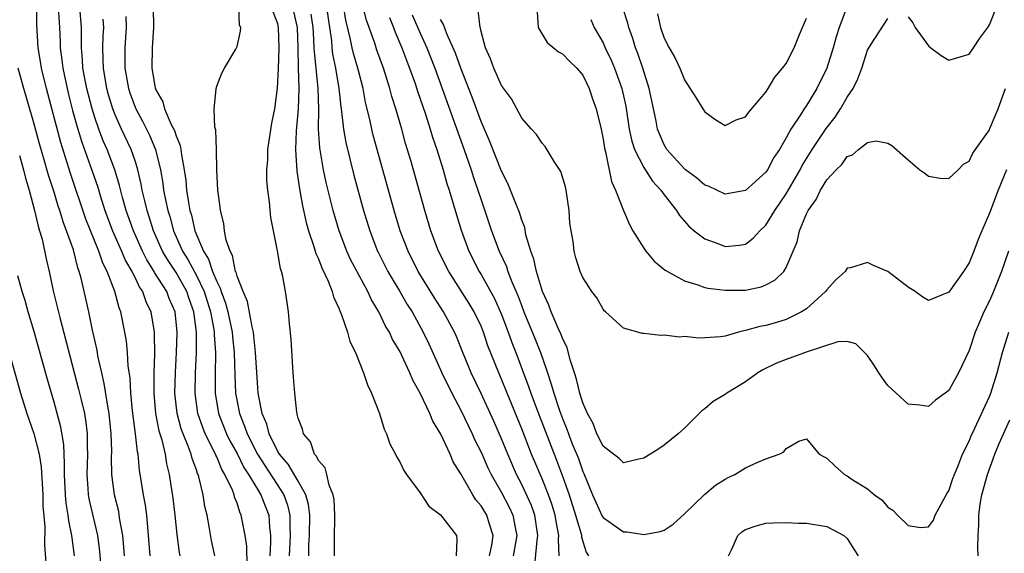
# Model space of a CAD drawing. Units: inches. Extents: x 2643000 to 2646000, y 1515000 to 1518000.
# Drawn here: x 2643154 to 2643250, y 1515387 to 1515440 of the extents above; entities that cross this region are included whole.
import ezdxf

# ---------------------------------------------------------------- set-up
doc = ezdxf.new("R2010")
doc.units = ezdxf.units.IN
doc.header["$MEASUREMENT"] = 0
doc.layers.add('LD26431515_2ft', color=72, linetype='Continuous')

msp = doc.modelspace()

# ---------------------------------------------------------------- linework, layer by layer
at = {"layer": 'LD26431515_2ft'}
for points, elevation in [([(2643166.451, 1515387), (2643166.205, 1515390.205), (2643166.113, 1515391), (2643165.984, 1515391.984), (2643165.798, 1515393), (2643165.422, 1515395.422), (2643165.269, 1515397), (2643165.217, 1515397.217), (2643165.025, 1515399), (2643164.723, 1515401.277), (2643164.552, 1515403), (2643164.472, 1515404.472), (2643164.286, 1515405.714), (2643164.213, 1515407), (2643164.116, 1515408.116), (2643163.971, 1515409), (2643163.578, 1515411), (2643163.406, 1515411.406), (2643162.983, 1515413.018), (2643162.211, 1515415), (2643161.798, 1515415.798), (2643161.408, 1515417), (2643160.142, 1515420.142), (2643158.628, 1515424.627), (2643158.307, 1515425.693), (2643157.671, 1515427.67), (2643156.248, 1515433), (2643155.764, 1515435), (2643155.668, 1515435.667), (2643155.434, 1515437), (2643155.297, 1515439.297), (2643155.293, 1515441)], 8758), ([(2643157.405, 1515441), (2643157.495, 1515439.495), (2643157.543, 1515439), (2643157.602, 1515437.602), (2643157.606, 1515437), (2643157.779, 1515435.779), (2643157.85, 1515435), (2643158.277, 1515433), (2643158.421, 1515432.421), (2643158.83, 1515430.83), (2643159.339, 1515429), (2643159.724, 1515427.724), (2643160.567, 1515425.434), (2643161.299, 1515423.299), (2643161.55, 1515422.45), (2643162.013, 1515421), (2643162.76, 1515419), (2643163.63, 1515417), (2643164.032, 1515416.033), (2643164.636, 1515415), (2643165, 1515414.283), (2643165.412, 1515413.412), (2643165.702, 1515413), (2643166.033, 1515412.033), (2643166.526, 1515411), (2643166.849, 1515409), (2643166.86, 1515408.86), (2643166.88, 1515406.88), (2643166.831, 1515405), (2643166.825, 1515403), (2643166.995, 1515401), (2643167.308, 1515399.308), (2643167.589, 1515398.411), (2643167.915, 1515397), (2643168.062, 1515396.062), (2643168.329, 1515395), (2643168.684, 1515392.684), (2643168.897, 1515391), (2643169.084, 1515389.084), (2643169.318, 1515387.318), (2643169.373, 1515387)], 8756), ([(2643172.824, 1515387), (2643172.501, 1515388.501), (2643172.301, 1515389.699), (2643172.054, 1515391), (2643171.841, 1515391.841), (2643171.653, 1515393), (2643171.242, 1515394.758), (2643171.163, 1515395), (2643171.107, 1515395.107), (2643171, 1515395.449), (2643170.576, 1515396.576), (2643170.481, 1515397), (2643170.199, 1515397.801), (2643169.685, 1515399), (2643169.499, 1515399.499), (2643169.102, 1515401), (2643168.896, 1515403), (2643168.945, 1515405.055), (2643169.051, 1515407), (2643169.11, 1515409), (2643168.912, 1515411), (2643168.336, 1515412.336), (2643168.084, 1515413), (2643166.896, 1515414.896), (2643166.847, 1515415), (2643166.127, 1515416.126), (2643165.692, 1515417), (2643164.805, 1515419), (2643164.102, 1515421), (2643163.746, 1515422.254), (2643163.452, 1515423.452), (2643162.987, 1515424.987), (2643162.212, 1515427), (2643161.836, 1515427.836), (2643161.395, 1515429), (2643161, 1515430.156), (2643160.741, 1515431), (2643160.224, 1515433), (2643160.03, 1515433.97), (2643159.847, 1515435), (2643159.815, 1515435.815), (2643159.703, 1515437), (2643159.694, 1515438.306), (2643159.715, 1515439), (2643159.523, 1515441)], 8754), ([(2643166.756, 1515441), (2643166.788, 1515439), (2643166.658, 1515437), (2643166.623, 1515435), (2643166.939, 1515433.061), (2643167, 1515432.876), (2643167.686, 1515431.686), (2643167.866, 1515431), (2643168.534, 1515429.466), (2643168.852, 1515428.852), (2643169, 1515428.349), (2643169.399, 1515427.399), (2643169.466, 1515427), (2643169.521, 1515426.479), (2643169.804, 1515425), (2643169.958, 1515423.958), (2643170.036, 1515423), (2643170.213, 1515421.787), (2643170.37, 1515421), (2643170.523, 1515420.523), (2643170.864, 1515419), (2643171.694, 1515417), (2643172.197, 1515416.197), (2643172.593, 1515415), (2643173, 1515414), (2643173.349, 1515413.349), (2643173.434, 1515413), (2643173.874, 1515411.874), (2643174.106, 1515411), (2643174.53, 1515409), (2643174.557, 1515408.557), (2643174.73, 1515407), (2643174.788, 1515404.788), (2643174.861, 1515403), (2643175.228, 1515401), (2643175.749, 1515399.749), (2643175.989, 1515399), (2643176.999, 1515396.999), (2643179.606, 1515393), (2643179.974, 1515391.974), (2643180.206, 1515391), (2643180.193, 1515389.807), (2643180.225, 1515389), (2643180.115, 1515387)], 8748), ([(2643182.045, 1515387), (2643182.07, 1515388.07), (2643182.127, 1515389), (2643182.155, 1515391), (2643182.033, 1515392.033), (2643181.761, 1515393), (2643181, 1515394.357), (2643180.025, 1515396.025), (2643179.163, 1515397), (2643179, 1515397.278), (2643178.169, 1515399), (2643177.941, 1515399.941), (2643177.483, 1515401), (2643177.088, 1515403), (2643177, 1515404.05), (2643176.829, 1515407), (2643176.661, 1515408.661), (2643176.616, 1515409), (2643176.477, 1515409.523), (2643176.042, 1515412.042), (2643175.596, 1515413), (2643175, 1515414.533), (2643174.909, 1515414.909), (2643174.86, 1515415), (2643174.562, 1515416.562), (2643174.308, 1515417), (2643173.927, 1515418.073), (2643173.765, 1515419), (2643173.707, 1515419.706), (2643173.356, 1515421), (2643173.343, 1515421.343), (2643173.107, 1515423), (2643173.008, 1515425), (2643172.974, 1515427), (2643172.907, 1515428.907), (2643172.824, 1515429.176), (2643172.759, 1515431), (2643172.945, 1515432.946), (2643172.935, 1515433), (2643173, 1515433.221), (2643173.504, 1515434.496), (2643173.762, 1515435), (2643174.874, 1515436.874), (2643175, 1515437.12), (2643175.348, 1515438.652), (2643175.357, 1515439), (2643175.234, 1515439.234), (2643175.177, 1515441)], 8746), ([(2643184.577, 1515387), (2643184.583, 1515388.583), (2643184.626, 1515391), (2643184.547, 1515392.547), (2643184.46, 1515393), (2643184.048, 1515393.952), (2643183.83, 1515395), (2643183.671, 1515395.671), (2643183, 1515396.383), (2643182.822, 1515396.822), (2643182.628, 1515397), (2643182.219, 1515398.219), (2643181.53, 1515399), (2643181.448, 1515399.448), (2643181, 1515400.55), (2643180.928, 1515400.928), (2643180.897, 1515401), (2643180.872, 1515401.128), (2643180.685, 1515403), (2643180.567, 1515404.567), (2643180.47, 1515405.53), (2643180.331, 1515408.331), (2643180.167, 1515409.833), (2643180.074, 1515411), (2643179.92, 1515411.92), (2643179.77, 1515413), (2643179.512, 1515414.488), (2643179.37, 1515415), (2643179.268, 1515415.268), (2643178.988, 1515417.012), (2643178.309, 1515420.309), (2643178.207, 1515421.793), (2643178.025, 1515423), (2643177.935, 1515423.935), (2643177.928, 1515425), (2643178.012, 1515425.988), (2643178.036, 1515427), (2643178.429, 1515429.571), (2643178.706, 1515431), (2643178.965, 1515433.035), (2643179.069, 1515434.931), (2643179.147, 1515437), (2643179.089, 1515439), (2643179, 1515439.376), (2643178.557, 1515440.557)], 8744), ([(2643180.467, 1515441), (2643180.92, 1515439), (2643180.993, 1515437), (2643181.027, 1515435.027), (2643181.088, 1515433), (2643181.017, 1515431), (2643180.817, 1515428.817), (2643180.751, 1515427), (2643180.876, 1515424.876), (2643181.128, 1515423.128), (2643181.438, 1515421.437), (2643181.799, 1515419.799), (2643182.025, 1515419), (2643182.563, 1515417.437), (2643182.751, 1515416.751), (2643183, 1515416.226), (2643183.336, 1515415.336), (2643183.953, 1515414.047), (2643184.36, 1515413), (2643184.486, 1515412.486), (2643185, 1515411.389), (2643185.102, 1515411.102), (2643185.281, 1515410.719), (2643185.869, 1515409), (2643186.093, 1515408.093), (2643186.644, 1515407), (2643187.438, 1515405), (2643187.824, 1515403.824), (2643188.234, 1515403), (2643188.994, 1515401.006), (2643189.464, 1515399.464), (2643189.698, 1515399), (2643190.034, 1515398.034), (2643190.584, 1515397), (2643190.702, 1515396.702), (2643191, 1515396.26), (2643191.401, 1515395.401), (2643191.666, 1515395), (2643193, 1515393.182), (2643193.874, 1515391.874), (2643195, 1515391.025), (2643196.573, 1515389), (2643196.611, 1515388.611), (2643196.547, 1515387)], 8742), ([(2643183.796, 1515441), (2643184.105, 1515439), (2643184.278, 1515437.722), (2643184.326, 1515437), (2643184.391, 1515436.391), (2643184.687, 1515435), (2643185.023, 1515433), (2643185.197, 1515431.197), (2643185.281, 1515430.72), (2643185.468, 1515429), (2643185.693, 1515427.693), (2643186.482, 1515424.482), (2643187.447, 1515421), (2643188.048, 1515419), (2643188.816, 1515417), (2643188.877, 1515416.877), (2643189.834, 1515415), (2643190.252, 1515414.252), (2643191.017, 1515413), (2643191.74, 1515411.74), (2643192.208, 1515411), (2643193.313, 1515409), (2643193.863, 1515407.863), (2643195.155, 1515405), (2643196.132, 1515403), (2643197, 1515401.318), (2643198.126, 1515399), (2643198.397, 1515398.397), (2643199, 1515397.188), (2643199.671, 1515395.671), (2643199.989, 1515395), (2643201, 1515393.221), (2643201.77, 1515391.771), (2643202.131, 1515391), (2643202.385, 1515389.615), (2643202.522, 1515389), (2643202.165, 1515387)], 8738), ([(2643204.256, 1515385.744), (2643204.518, 1515388.518), (2643204.597, 1515389), (2643204.292, 1515391), (2643203.946, 1515391.945), (2643203, 1515394.016), (2643202.497, 1515395), (2643201.625, 1515397), (2643201, 1515398.528), (2643200.242, 1515400.241), (2643199, 1515402.965), (2643198.034, 1515405), (2643197.21, 1515407), (2643196.586, 1515408.586), (2643196.4, 1515409), (2643195.318, 1515411), (2643194.405, 1515412.405), (2643192.828, 1515415), (2643191.813, 1515417), (2643191.054, 1515419), (2643190.456, 1515421), (2643188.398, 1515428.398), (2643188.251, 1515429), (2643188.054, 1515429.946), (2643187.634, 1515431.634), (2643187.393, 1515433), (2643187, 1515434.506), (2643186.888, 1515435), (2643186.446, 1515436.446), (2643186.316, 1515437), (2643186.17, 1515437.829), (2643185.714, 1515439.714), (2643185.489, 1515441)], 8736), ([(2643206.678, 1515387), (2643206.603, 1515388.603), (2643206.639, 1515389), (2643206.378, 1515390.378), (2643206.29, 1515391), (2643205.986, 1515391.986), (2643205.622, 1515393), (2643205, 1515394.565), (2643203.974, 1515397), (2643203, 1515399.481), (2643201.556, 1515403), (2643201, 1515404.395), (2643200.734, 1515405), (2643199.676, 1515407.676), (2643199.239, 1515409), (2643199, 1515409.594), (2643198.335, 1515411), (2643197.836, 1515411.836), (2643195.819, 1515415), (2643194.808, 1515417), (2643194.061, 1515419), (2643193.464, 1515421), (2643192.079, 1515425.921), (2643191.583, 1515427.582), (2643191.193, 1515429), (2643190.613, 1515431), (2643190.224, 1515432.224), (2643190.033, 1515433), (2643189.61, 1515434.39), (2643189.407, 1515435), (2643188.761, 1515436.761), (2643188.535, 1515437.465), (2643187.737, 1515439.737), (2643187.403, 1515441)], 8734), ([(2643250.683, 1515425), (2643249.857, 1515423), (2643249, 1515420.716), (2643248.233, 1515419), (2643247.872, 1515418.128), (2643247.457, 1515417), (2643247, 1515415.85), (2643246.438, 1515415), (2643245, 1515412.939), (2643243, 1515412.127), (2643242.45, 1515412.45), (2643241.703, 1515413), (2643241, 1515413.43), (2643239, 1515414.98), (2643237.587, 1515415.587), (2643237, 1515415.868), (2643235.332, 1515415.332), (2643235, 1515415.3), (2643234.804, 1515415), (2643233.867, 1515414.133), (2643233, 1515413.178), (2643232.873, 1515413), (2643231, 1515411.322), (2643230.508, 1515411), (2643229, 1515410.257), (2643228.042, 1515409.958), (2643227, 1515409.668), (2643226.431, 1515409.569), (2643225, 1515409.16), (2643224.856, 1515409.144), (2643224.308, 1515409), (2643223, 1515408.621), (2643222.555, 1515408.555), (2643221, 1515408.44), (2643220.413, 1515408.413), (2643219, 1515408.582), (2643218.525, 1515408.525), (2643217, 1515408.728), (2643216.677, 1515408.677), (2643215, 1515408.884), (2643214.877, 1515408.877), (2643213, 1515409.408), (2643211.251, 1515411), (2643211.111, 1515411.111), (2643211, 1515411.263), (2643210.383, 1515412.383), (2643209.885, 1515413), (2643209, 1515414.379), (2643208.76, 1515415), (2643208.334, 1515416.334), (2643208.153, 1515417), (2643208.05, 1515417.95), (2643207.846, 1515419), (2643207.745, 1515419.745), (2643207.668, 1515421), (2643207.362, 1515423), (2643207.307, 1515423.307), (2643206.837, 1515424.837), (2643206.174, 1515425.826), (2643205.304, 1515427.304), (2643205, 1515427.609), (2643204.465, 1515428.465), (2643203.944, 1515429), (2643203, 1515430.067), (2643201.981, 1515431.981), (2643201, 1515433.302), (2643200.261, 1515435), (2643199.929, 1515435.929), (2643199.44, 1515437), (2643199, 1515438.621), (2643198.936, 1515438.936), (2643198.906, 1515439), (2643198.703, 1515440.703)], 8726), ([(2643204.52, 1515440.52), (2643204.616, 1515439), (2643205.516, 1515437.516), (2643206.613, 1515436.613), (2643207, 1515436.421), (2643207.699, 1515435.699), (2643208.428, 1515435), (2643209, 1515434.294), (2643209.638, 1515433), (2643209.973, 1515431.973), (2643210.325, 1515431), (2643210.796, 1515429), (2643211, 1515428.008), (2643211.126, 1515427.126), (2643211.241, 1515426.759), (2643211.828, 1515423.828), (2643212.234, 1515423), (2643213, 1515421), (2643213.594, 1515419.594), (2643213.927, 1515419), (2643215, 1515417.272), (2643215.189, 1515417), (2643216.007, 1515416.007), (2643217.108, 1515415.108), (2643219, 1515414.072), (2643220.317, 1515413.683), (2643221, 1515413.423), (2643221.34, 1515413.34), (2643223, 1515413.135), (2643225, 1515413.154), (2643226.536, 1515413.464), (2643227, 1515413.656), (2643227.882, 1515414.118), (2643228.768, 1515415), (2643229, 1515415.378), (2643230.091, 1515417.909), (2643230.301, 1515419), (2643231, 1515420.658), (2643231.168, 1515421), (2643231.943, 1515422.057), (2643232.398, 1515423), (2643233, 1515423.994), (2643233.929, 1515425), (2643234.478, 1515425.522), (2643235, 1515426.305), (2643235.532, 1515426.468), (2643236.131, 1515427), (2643237, 1515427.697), (2643237.855, 1515427.855), (2643239, 1515427.614), (2643239.394, 1515427.393), (2643241, 1515425.975), (2643242.155, 1515425), (2643242.648, 1515424.648), (2643243, 1515424.37), (2643244.161, 1515424.161), (2643245, 1515424.127), (2643245.922, 1515425), (2643246.456, 1515425.544), (2643247, 1515425.838), (2643247.376, 1515426.624), (2643249, 1515428.939), (2643249.051, 1515429.051), (2643249.864, 1515431), (2643250.57, 1515433)], 8724), ([(2643234.971, 1515441), (2643234.205, 1515439), (2643233.912, 1515438.088), (2643233.618, 1515437), (2643233.007, 1515435), (2643232.03, 1515433), (2643231, 1515431.328), (2643230.77, 1515431), (2643230.407, 1515430.407), (2643229.462, 1515429), (2643229, 1515428.151), (2643228.334, 1515427), (2643227.801, 1515426.199), (2643227.169, 1515425), (2643227, 1515424.747), (2643225, 1515422.956), (2643223, 1515422.603), (2643221.369, 1515423.369), (2643221, 1515423.497), (2643220.196, 1515424.196), (2643219.117, 1515425), (2643219, 1515425.102), (2643217.285, 1515427), (2643217, 1515427.464), (2643216.534, 1515428.534), (2643216.362, 1515429), (2643216.224, 1515429.776), (2643215.787, 1515431.787), (2643215.544, 1515433), (2643214.914, 1515435), (2643214.426, 1515436.426), (2643214.202, 1515437), (2643213.921, 1515437.921), (2643213.54, 1515439), (2643213.435, 1515439.435), (2643212.949, 1515440.949)], 8720), ([(2643216.353, 1515440.353), (2643216.646, 1515439), (2643217, 1515437.951), (2643217.507, 1515437), (2643218.052, 1515436.052), (2643218.556, 1515435), (2643219, 1515433.845), (2643220.123, 1515432.123), (2643220.805, 1515431), (2643221, 1515430.711), (2643221.986, 1515429.986), (2643223, 1515429.362), (2643224.1, 1515429.9), (2643225, 1515430.193), (2643225.327, 1515430.673), (2643227, 1515432.645), (2643227.236, 1515433), (2643227.879, 1515434.121), (2643228.655, 1515435), (2643229, 1515435.458), (2643229.791, 1515437), (2643230.319, 1515438.319), (2643231, 1515439.921)], 8718), ([(2643241, 1515440.037), (2643241.472, 1515439.472), (2643241.679, 1515439), (2643243, 1515437.197), (2643243.217, 1515437), (2643244.244, 1515436.244), (2643245, 1515435.802), (2643246.108, 1515436.108), (2643247, 1515436.393), (2643247.428, 1515437), (2643248.043, 1515437.957), (2643248.828, 1515439), (2643249, 1515439.25), (2643249.68, 1515441)], 8722), ([(2643176.003, 1515385.997), (2643175.946, 1515387.946), (2643175.798, 1515389), (2643175.505, 1515390.495), (2643175.42, 1515391), (2643175.281, 1515391.281), (2643175, 1515392.173), (2643174.761, 1515392.761), (2643174.707, 1515393), (2643174.543, 1515393.457), (2643173.813, 1515395), (2643173.501, 1515395.501), (2643173, 1515396.741), (2643172.912, 1515396.912), (2643172.786, 1515397.214), (2643171.879, 1515399), (2643171.622, 1515399.622), (2643171.152, 1515401), (2643170.887, 1515403), (2643170.919, 1515405), (2643171.009, 1515406.991), (2643171.022, 1515409), (2643170.764, 1515411), (2643170.291, 1515412.291), (2643170.053, 1515413), (2643169, 1515414.873), (2643168.161, 1515416.161), (2643167.679, 1515417), (2643166.789, 1515419), (2643166.363, 1515420.363), (2643166.144, 1515421), (2643165.943, 1515421.943), (2643165.676, 1515423), (2643165.579, 1515423.579), (2643165.249, 1515425), (2643165, 1515425.773), (2643164.572, 1515427), (2643163.628, 1515429), (2643163, 1515430.414), (2643162.776, 1515431), (2643162.363, 1515432.363), (2643162.192, 1515433), (2643161.851, 1515435), (2643161.848, 1515435.848), (2643161.798, 1515437), (2643161.833, 1515438.167), (2643161.882, 1515439), (2643161.823, 1515439.823)], 8752), ([(2643164.068, 1515440.068), (2643164.109, 1515439), (2643163.979, 1515437), (2643163.973, 1515435), (2643164.318, 1515433), (2643164.487, 1515432.487), (2643165.03, 1515431), (2643165.729, 1515429.729), (2643166.391, 1515428.391), (2643166.965, 1515427), (2643167.463, 1515425), (2643167.695, 1515423.695), (2643167.779, 1515423), (2643167.958, 1515422.042), (2643168.183, 1515421), (2643168.382, 1515420.382), (2643168.765, 1515419), (2643169.647, 1515417), (2643170.166, 1515416.166), (2643171, 1515414.586), (2643171.756, 1515413), (2643172.4, 1515411), (2643172.726, 1515409.274), (2643172.759, 1515409), (2643172.758, 1515408.758), (2643172.871, 1515407), (2643172.845, 1515404.845), (2643172.863, 1515403), (2643173.187, 1515401), (2643173.969, 1515399), (2643174.304, 1515398.304), (2643175, 1515397.055), (2643175.683, 1515395.683), (2643176.139, 1515395), (2643177, 1515393.562), (2643177.355, 1515393), (2643177.805, 1515391.805), (2643178.127, 1515391), (2643178.187, 1515389.813), (2643178.285, 1515389), (2643178.298, 1515388.298), (2643178.223, 1515387)], 8750), ([(2643199.84, 1515387), (2643200.056, 1515388.056), (2643200.185, 1515389), (2643199.785, 1515390.215), (2643199.559, 1515391), (2643199, 1515391.922), (2643198.498, 1515392.497), (2643198.174, 1515393), (2643197, 1515395.054), (2643196.254, 1515396.254), (2643195.945, 1515397), (2643195.034, 1515398.966), (2643194.247, 1515400.247), (2643193.957, 1515401), (2643193.044, 1515402.956), (2643192.277, 1515404.277), (2643192, 1515405), (2643191, 1515407.135), (2643190.3, 1515408.3), (2643189.98, 1515409), (2643189.611, 1515409.611), (2643188.942, 1515411), (2643188.21, 1515412.211), (2643187.858, 1515413), (2643187, 1515414.583), (2643186.173, 1515416.173), (2643185.799, 1515417), (2643185.041, 1515419), (2643184.456, 1515421), (2643183.76, 1515423.76), (2643183.506, 1515425), (2643183.15, 1515427.15), (2643183.025, 1515429), (2643183.03, 1515430.97), (2643182.979, 1515433.021), (2643182.606, 1515436.606), (2643182.6, 1515437), (2643182.509, 1515438.509), (2643182.494, 1515439), (2643182.302, 1515440.302)], 8740), ([(2643189.979, 1515439.978), (2643190.38, 1515439), (2643190.546, 1515438.546), (2643191.198, 1515437), (2643191.686, 1515435.685), (2643191.963, 1515435), (2643192.507, 1515433.493), (2643192.746, 1515432.746), (2643193.535, 1515430.465), (2643193.997, 1515429), (2643194.219, 1515428.219), (2643194.641, 1515427), (2643195.263, 1515425), (2643195.644, 1515423.644), (2643195.857, 1515423), (2643196.572, 1515420.572), (2643197.042, 1515419.042), (2643197.799, 1515417), (2643198.813, 1515415), (2643199, 1515414.702), (2643200.319, 1515412.319), (2643201, 1515410.767), (2643201.663, 1515409), (2643202.01, 1515408.01), (2643202.419, 1515407), (2643203.668, 1515403.668), (2643203.883, 1515403), (2643204.402, 1515401.598), (2643206.41, 1515396.41), (2643207, 1515394.847), (2643207.656, 1515393), (2643208.292, 1515391), (2643208.828, 1515389.172), (2643208.864, 1515389), (2643208.87, 1515388.87), (2643209, 1515388.401), (2643209.347, 1515387.347), (2643209.565, 1515387)], 8732), ([(2643192.239, 1515440.239), (2643193, 1515438.446), (2643193.651, 1515437), (2643194.443, 1515435), (2643195.187, 1515433), (2643197.501, 1515426.499), (2643198.018, 1515425), (2643198.25, 1515424.25), (2643198.692, 1515423), (2643199, 1515422.047), (2643200.036, 1515419), (2643200.775, 1515417), (2643201.487, 1515415.487), (2643201.644, 1515415), (2643202.038, 1515413.962), (2643202.629, 1515412.629), (2643203, 1515411.573), (2643203.218, 1515411), (2643204.332, 1515408.332), (2643204.853, 1515407), (2643205.415, 1515405.415), (2643205.522, 1515405), (2643205.904, 1515403.904), (2643206.141, 1515403), (2643206.711, 1515401.289), (2643207, 1515400.504), (2643207.45, 1515399.45), (2643207.599, 1515399), (2643207.974, 1515398.026), (2643208.566, 1515396.566), (2643209, 1515395.307), (2643209.104, 1515395.104), (2643209.971, 1515393), (2643210.908, 1515390.908), (2643211, 1515390.759), (2643213, 1515389.367), (2643213.369, 1515389.369), (2643215, 1515389.093), (2643216.625, 1515389.375), (2643217, 1515389.525), (2643217.878, 1515390.122), (2643219, 1515391.125), (2643220.967, 1515393.033), (2643222.063, 1515393.937), (2643223, 1515394.542), (2643223.301, 1515394.7), (2643223.956, 1515395), (2643225, 1515395.651), (2643226.212, 1515396.212), (2643227, 1515396.53), (2643228.323, 1515397), (2643228.761, 1515397.239), (2643229, 1515397.552), (2643230.267, 1515398.267), (2643231, 1515398.502), (2643232.235, 1515397), (2643232.752, 1515396.752), (2643233, 1515396.615), (2643233.824, 1515395.824), (2643234.729, 1515395), (2643235, 1515394.873), (2643235.41, 1515394.59), (2643237, 1515393.582), (2643237.682, 1515393), (2643238.462, 1515392.462), (2643239, 1515391.79), (2643239.494, 1515391.494), (2643239.966, 1515391), (2643241, 1515389.981), (2643242.213, 1515389.787), (2643243, 1515389.838), (2643243.48, 1515390.52), (2643243.665, 1515391), (2643244.453, 1515392.453), (2643244.849, 1515393.15), (2643245, 1515393.381), (2643245.403, 1515394.597), (2643245.553, 1515395), (2643245.964, 1515395.964), (2643246.351, 1515397), (2643247, 1515398.296), (2643247.188, 1515398.812), (2643247.561, 1515399.562), (2643249, 1515402.673), (2643249.125, 1515403), (2643249.743, 1515405), (2643250.272, 1515407), (2643250.895, 1515409)], 8730), ([(2643250.882, 1515417), (2643250.192, 1515415), (2643249.401, 1515413), (2643249, 1515412.082), (2643248.454, 1515411), (2643248.006, 1515409.994), (2643247.595, 1515409), (2643247, 1515407.198), (2643245.967, 1515405), (2643245, 1515403.274), (2643244.649, 1515403), (2643243.684, 1515402.316), (2643243, 1515401.709), (2643242.166, 1515401.834), (2643241, 1515401.909), (2643239.386, 1515403.385), (2643239, 1515403.769), (2643238.479, 1515404.479), (2643238.132, 1515405), (2643237.707, 1515405.707), (2643237, 1515406.714), (2643236.696, 1515407), (2643235.867, 1515407.867), (2643235, 1515408.087), (2643234.073, 1515408.073), (2643231.064, 1515407.064), (2643229, 1515406.33), (2643228.04, 1515405.96), (2643226.697, 1515405.303), (2643226.217, 1515405), (2643225, 1515404.119), (2643223.158, 1515403), (2643223, 1515402.877), (2643221.822, 1515402.179), (2643221, 1515401.455), (2643220.725, 1515401.275), (2643219, 1515399.574), (2643218.373, 1515399), (2643217, 1515397.899), (2643216.472, 1515397.528), (2643215, 1515396.6), (2643214.515, 1515396.515), (2643213, 1515396.154), (2643212.568, 1515396.568), (2643211, 1515397.775), (2643210.398, 1515399), (2643210.025, 1515400.025), (2643209.469, 1515401), (2643209, 1515402.063), (2643208.717, 1515403), (2643208.397, 1515404.397), (2643208.187, 1515405), (2643207.806, 1515406.194), (2643207.473, 1515407.473), (2643207, 1515408.423), (2643206.855, 1515408.855), (2643206.587, 1515409.413), (2643205.89, 1515411), (2643205.659, 1515411.659), (2643205.029, 1515413), (2643204.442, 1515415), (2643204.201, 1515416.201), (2643203.886, 1515417), (2643203.417, 1515418.583), (2643203.302, 1515419.302), (2643203, 1515420.044), (2643202.788, 1515420.788), (2643202.478, 1515421.522), (2643201.909, 1515423), (2643201.64, 1515423.64), (2643201, 1515424.861), (2643199.84, 1515427.84), (2643199, 1515429.735), (2643198.138, 1515432.138), (2643197, 1515434.996), (2643196.482, 1515436.482), (2643195.635, 1515438.365), (2643195.297, 1515439.298), (2643195, 1515439.781)], 8728), ([(2643209.78, 1515439.78), (2643210.132, 1515439), (2643211, 1515437.504), (2643211.218, 1515437), (2643211.79, 1515435.79), (2643212.115, 1515435), (2643212.858, 1515433), (2643213.243, 1515431.244), (2643213.565, 1515429), (2643213.812, 1515427.812), (2643214.079, 1515427), (2643215, 1515425.211), (2643215.86, 1515423.86), (2643216.681, 1515423), (2643217, 1515422.53), (2643218.217, 1515421), (2643218.508, 1515420.508), (2643219.432, 1515419.432), (2643219.957, 1515419), (2643221, 1515418.198), (2643222.275, 1515417.725), (2643223, 1515417.43), (2643224.42, 1515417.58), (2643225, 1515417.685), (2643225.751, 1515418.249), (2643226.413, 1515419), (2643227, 1515419.558), (2643227.891, 1515421), (2643229, 1515422.619), (2643230.367, 1515425), (2643230.578, 1515425.422), (2643231.567, 1515427), (2643232.942, 1515429.059), (2643233.82, 1515430.18), (2643234.342, 1515431), (2643235, 1515432.159), (2643235.579, 1515433), (2643236.06, 1515433.94), (2643236.453, 1515435), (2643237, 1515436.775), (2643237.349, 1515437.349), (2643239, 1515439.89)], 8722), ([(2643163.916, 1515387), (2643163.86, 1515387.86), (2643163.756, 1515389), (2643163.474, 1515390.526), (2643163.42, 1515391), (2643163.358, 1515391.357), (2643162.951, 1515393), (2643162.698, 1515395), (2643162.663, 1515396.663), (2643162.677, 1515397.323), (2643162.632, 1515399), (2643162.425, 1515401), (2643162.282, 1515401.717), (2643161.946, 1515403.946), (2643161.693, 1515405), (2643161.321, 1515406.679), (2643161.234, 1515407.234), (2643160.785, 1515409.215), (2643160.412, 1515411), (2643159.671, 1515414.329), (2643159.486, 1515415), (2643159.346, 1515415.346), (2643158.9, 1515417.1), (2643158.231, 1515419), (2643157.884, 1515419.885), (2643157.556, 1515421), (2643157.412, 1515421.412), (2643157, 1515422.792), (2643156.46, 1515424.46), (2643156.039, 1515425.961), (2643155.56, 1515427.56), (2643155, 1515429.621), (2643154.022, 1515433), (2643153.476, 1515435)], 8760), ([(2643153.596, 1515426.404), (2643153.989, 1515425), (2643154.184, 1515424.184), (2643154.543, 1515423), (2643155.082, 1515421), (2643155.434, 1515419.434), (2643155.585, 1515419), (2643155.823, 1515418.177), (2643156.234, 1515416.233), (2643156.518, 1515415), (2643156.917, 1515413.083), (2643157.556, 1515410.444), (2643159.416, 1515403.416), (2643159.654, 1515402.346), (2643159.982, 1515401), (2643160.131, 1515400.131), (2643160.258, 1515399), (2643160.249, 1515397.751), (2643160.282, 1515397), (2643160.229, 1515395), (2643160.332, 1515393.668), (2643160.366, 1515393), (2643160.462, 1515392.461), (2643161.273, 1515389), (2643161.466, 1515387.466), (2643161.654, 1515385)], 8762), ([(2643158.998, 1515387), (2643158.772, 1515388.772), (2643158.759, 1515389), (2643158.451, 1515390.451), (2643158.404, 1515391), (2643158.191, 1515392.191), (2643158.118, 1515393), (2643158.025, 1515395), (2643158.045, 1515396.045), (2643157.953, 1515397.953), (2643157.668, 1515399.667), (2643157, 1515402.129), (2643156.343, 1515404.343), (2643155, 1515409.17), (2643154.464, 1515411), (2643154.146, 1515412.145), (2643153.879, 1515413), (2643153.434, 1515414.566)], 8764), ([(2643152.574, 1515407), (2643153.697, 1515403), (2643154.323, 1515401), (2643155.025, 1515399.024), (2643155.548, 1515397), (2643155.748, 1515395.748), (2643155.898, 1515393), (2643155.915, 1515391.915), (2643156.112, 1515389.887), (2643156.078, 1515388.078), (2643156.296, 1515385)], 8766), ([(2643247.886, 1515387), (2643247.847, 1515387.846), (2643247.884, 1515389), (2643247.96, 1515390.04), (2643247.95, 1515391), (2643248.085, 1515392.085), (2643248.248, 1515393), (2643248.792, 1515395), (2643249.52, 1515397), (2643249.95, 1515398.05), (2643251, 1515400.385)], 8732), ([(2643223.338, 1515387), (2643223.668, 1515387.668), (2643224.247, 1515389), (2643224.647, 1515389.353), (2643225, 1515389.593), (2643226.056, 1515389.945), (2643227, 1515390.204), (2643227.759, 1515390.241), (2643229, 1515390.272), (2643230.216, 1515390.216), (2643231, 1515390.201), (2643233, 1515389.88), (2643234.678, 1515389), (2643235, 1515388.702), (2643235.646, 1515387.646), (2643236.089, 1515387)], 8732)]:
    msp.add_lwpolyline(points, dxfattribs=dict(at, elevation=elevation))

doc.saveas('drawing.dxf')
